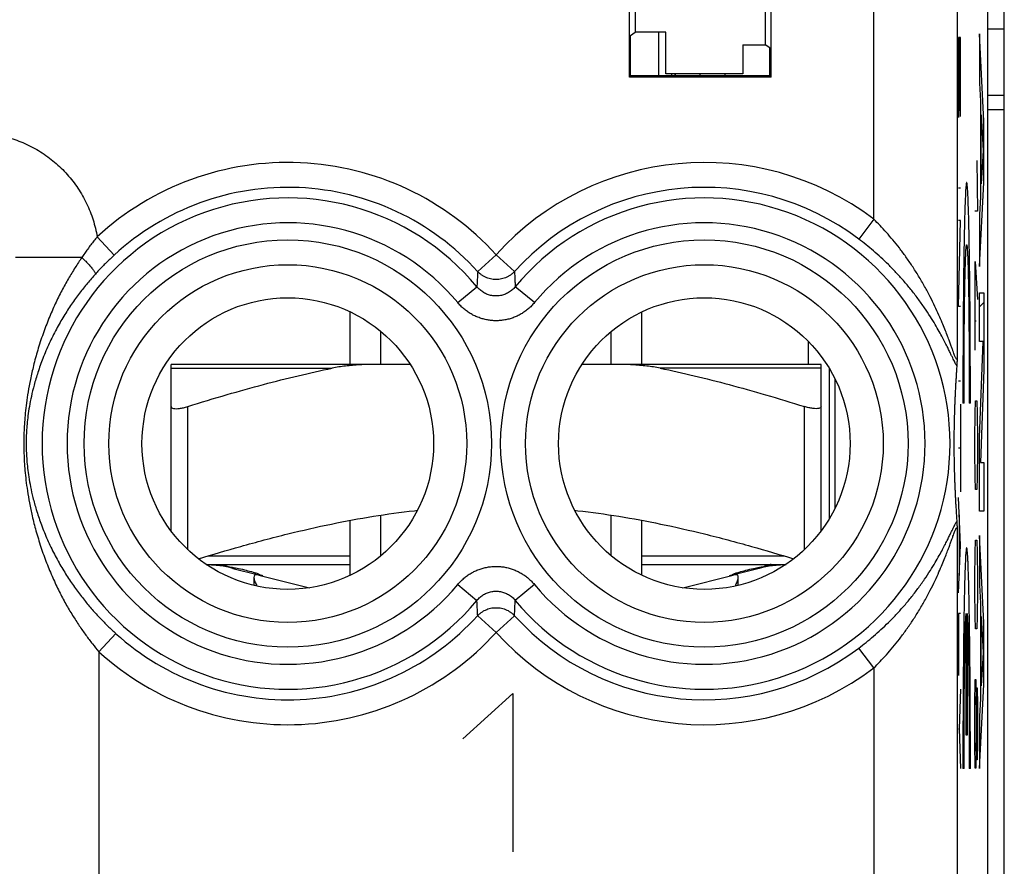
# Model space of a CAD drawing. Extents: x -30.8 to 14, y -17.8 to 31.2.
# Drawn here: x -20.1 to -8.3, y -10.4 to -0.3 of the extents above; entities that cross this region are included whole.
import ezdxf

# ---------------------------------------------------------------- set-up
doc = ezdxf.new("R2010")
doc.units = 0
doc.header["$LTSCALE"] = 16.335
doc.layers.get('0').update_dxf_attribs({"linetype": 'CONTINUOUS'})

msp = doc.modelspace()

# ---------------------------------------------------------------- linework, layer by layer
at = {"color": 7, "linetype": 'CONTINUOUS'}
for p, q in [((-8.526, 28.782), (-8.526, -15.3)), ((-8.326, -15.141), (-8.326, 28.623)), ((-12.756, 0.781), (-12.756, -0.421)), ((-11.196, 0.781), (-11.196, -0.571)), ((-12.826, -0.959), (-12.826, 0.641)), ((-11.126, -0.959), (-11.126, 0.641)), ((-12.813, -0.459), (-12.756, -0.421)), ((-12.813, -0.946), (-12.813, -0.459)), ((-12.388, -0.421), (-12.756, -0.421)), ((-12.476, -0.421), (-12.476, -0.946)), ((-12.388, -0.921), (-12.388, -0.421)), ((-8.326, -0.383), (-8.526, -0.383)), ((-11.464, -0.571), (-11.196, -0.571)), ((-11.464, -0.571), (-11.464, -0.921)), ((-11.139, -0.609), (-11.196, -0.571)), ((-11.139, -0.946), (-11.139, -0.609)), ((-11.464, -0.921), (-12.388, -0.921)), ((-12.319, -0.921), (-12.319, -0.946)), ((-11.976, -0.946), (-11.976, -0.921)), ((-11.676, -0.946), (-11.676, -0.921)), ((-12.813, -0.946), (-12.826, -0.959)), ((-11.126, -0.959), (-12.826, -0.959)), ((-11.139, -0.946), (-12.813, -0.946)), ((-11.126, -0.959), (-11.139, -0.946)), ((-8.526, -1.178), (-8.326, -1.178)), ((-8.326, -1.351), (-8.526, -1.351)), ((-16.176, -4.409), (-16.176, -3.778)), ((-12.676, -4.409), (-12.676, -3.778)), ((-8.622, -3.717), (-8.571, -3.667)), ((-15.808, -4.409), (-15.808, -4.013)), ((-13.044, -4.409), (-13.044, -4.013)), ((-15.456, -4.409), (-18.326, -4.409)), ((-18.326, -6.409), (-18.326, -4.409)), ((-10.526, -4.409), (-13.395, -4.409)), ((-10.526, -6.409), (-10.526, -4.409)), ((-10.426, -6.26), (-10.426, -4.458)), ((-15.808, -6.705), (-15.808, -6.218)), ((-13.044, -6.705), (-13.044, -6.218)), ((-16.176, -6.94), (-16.176, -6.28)), ((-12.676, -6.94), (-12.676, -6.28)), ((-17.906, -6.809), (-16.176, -6.809)), ((-12.676, -6.809), (-10.946, -6.809)), ((-17.584, -6.858), (-17.294, -6.931)), ((-17.333, -6.966), (-17.333, -7.061)), ((-17.272, -6.937), (-16.667, -7.09)), ((-12.185, -7.09), (-11.58, -6.937)), ((-11.268, -6.858), (-11.558, -6.931)), ((-11.519, -7.061), (-11.519, -6.966))]:
    msp.add_line(p, q, dxfattribs=at)
at = {"color": 9, "linetype": 'CONTINUOUS'}
for p, q in [((-8.893, 24.261), (-8.893, -4.336)), ((-9.893, -2.665), (-9.893, 0.859)), ((-8.571, -1.487), (-8.622, -0.439)), ((-8.622, -0.439), (-8.622, -1.033)), ((-8.852, -0.486), (-8.875, -0.486)), ((-8.875, -0.486), (-8.875, -1.446)), ((-8.863, -0.486), (-8.863, -1.366)), ((-8.852, -1.433), (-8.852, -0.486)), ((-8.622, -1.033), (-8.611, -1.25)), ((-8.611, -1.25), (-8.611, -2.399)), ((-8.602, -1.411), (-8.581, -1.841)), ((-8.602, -2.242), (-8.602, -1.411)), ((-8.571, -2.226), (-8.571, -1.487)), ((-8.581, -1.841), (-8.602, -2.242)), ((-8.657, -1.959), (-8.648, -2.567)), ((-8.622, -3.234), (-8.571, -2.226)), ((-8.852, -2.294), (-8.875, -2.294)), ((-8.611, -2.399), (-8.622, -2.608)), ((-8.648, -2.567), (-8.681, -2.567)), ((-9.893, -2.665), (-10.073, -2.904)), ((-8.852, -2.682), (-8.875, -2.682)), ((-8.875, -3.714), (-8.852, -2.682)), ((-8.622, -2.608), (-8.622, -3.234)), ((-19.214, -2.878), (-19.011, -3.098)), ((-19.398, -3.126), (-20.193, -3.126)), ((-14.426, -3.092), (-14.647, -3.293)), ((-14.426, -3.092), (-14.204, -3.293)), ((-8.674, -3.175), (-8.648, -3.631)), ((-8.674, -4.239), (-8.674, -3.175)), ((-14.886, -3.667), (-14.656, -3.477)), ((-13.966, -3.667), (-14.196, -3.477)), ((-8.622, -3.551), (-8.571, -3.551)), ((-8.622, -4.134), (-8.622, -3.551)), ((-8.571, -3.551), (-8.571, -4.475)), ((-8.852, -3.714), (-8.875, -3.714)), ((-8.681, -3.884), (-8.664, -3.884)), ((-8.579, -4.134), (-8.622, -4.134)), ((-8.622, -5.287), (-8.579, -4.134)), ((-18.326, -4.454), (-16.395, -4.454)), ((-10.526, -4.454), (-12.457, -4.454)), ((-8.571, -4.475), (-8.611, -5.588)), ((-10.356, -6.132), (-10.356, -4.586)), ((-8.852, -4.608), (-8.875, -4.608)), ((-18.126, -6.633), (-18.126, -4.914)), ((-10.726, -6.633), (-10.726, -4.914)), ((-8.852, -4.884), (-8.852, -5.94)), ((-8.809, -4.874), (-8.822, -4.874)), ((-8.733, -4.874), (-8.746, -4.874)), ((-8.676, -4.999), (-8.671, -4.847)), ((-8.671, -4.847), (-8.657, -4.847)), ((-8.657, -4.847), (-8.652, -4.999)), ((-8.681, -5.303), (-8.676, -4.999)), ((-8.652, -4.999), (-8.648, -5.303)), ((-8.681, -5.455), (-8.681, -5.303)), ((-8.648, -5.303), (-8.648, -5.455)), ((-8.622, -6.17), (-8.622, -5.287)), ((-8.875, -5.412), (-8.852, -5.412)), ((-8.676, -5.759), (-8.681, -5.455)), ((-8.648, -5.455), (-8.652, -5.759)), ((-8.611, -5.588), (-8.571, -5.588)), ((-8.571, -5.588), (-8.571, -6.17)), ((-8.671, -5.911), (-8.676, -5.759)), ((-8.652, -5.759), (-8.657, -5.911)), ((-8.852, -6.579), (-8.875, -6.008)), ((-8.657, -5.911), (-8.671, -5.911)), ((-8.866, -6.215), (-8.866, -6.942)), ((-8.571, -6.17), (-8.622, -6.17)), ((-8.893, -6.382), (-8.893, -10.779)), ((-8.571, -7.512), (-8.622, -6.464)), ((-8.622, -6.464), (-8.622, -7.058)), ((-8.875, -7.149), (-8.852, -6.579)), ((-8.676, -6.671), (-8.671, -6.519)), ((-8.671, -6.519), (-8.657, -6.519)), ((-8.657, -6.519), (-8.652, -6.671)), ((-16.176, -6.709), (-17.885, -6.709)), ((-10.967, -6.709), (-12.676, -6.709)), ((-8.681, -6.975), (-8.676, -6.671)), ((-8.652, -6.671), (-8.648, -6.975)), ((-14.886, -7.051), (-14.656, -7.242)), ((-13.966, -7.051), (-14.196, -7.242)), ((-8.681, -7.127), (-8.681, -6.975)), ((-8.648, -6.975), (-8.648, -7.127)), ((-8.622, -7.058), (-8.611, -7.275)), ((-8.676, -7.431), (-8.681, -7.127)), ((-8.648, -7.127), (-8.652, -7.431)), ((-8.611, -7.275), (-8.611, -8.424)), ((-14.426, -7.626), (-14.647, -7.425)), ((-14.426, -7.626), (-14.204, -7.425)), ((-8.852, -7.398), (-8.875, -7.398)), ((-8.875, -7.398), (-8.875, -8.145)), ((-8.784, -8.859), (-8.784, -7.399)), ((-8.771, -7.399), (-8.771, -8.859)), ((-8.671, -7.583), (-8.676, -7.431)), ((-8.652, -7.431), (-8.657, -7.583)), ((-8.602, -7.436), (-8.581, -7.866)), ((-8.602, -8.267), (-8.602, -7.436)), ((-8.571, -8.251), (-8.571, -7.512)), ((-19.193, -7.859), (-18.992, -7.638)), ((-8.657, -7.583), (-8.671, -7.583)), ((-19.193, -7.859), (-19.193, -12.678)), ((-9.893, -8.053), (-10.073, -7.814)), ((-8.581, -7.866), (-8.602, -8.267)), ((-9.893, -8.053), (-9.893, -10.779)), ((-8.681, -8.495), (-8.676, -8.191)), ((-8.676, -8.191), (-8.667, -8.191)), ((-8.667, -8.191), (-8.662, -8.495)), ((-8.622, -9.259), (-8.571, -8.251)), ((-14.826, -8.902), (-14.223, -8.359)), ((-14.223, -8.359), (-14.223, -10.259)), ((-8.852, -8.307), (-8.866, -8.783)), ((-8.662, -8.495), (-8.66, -8.292)), ((-8.66, -8.292), (-8.652, -8.292)), ((-8.652, -8.292), (-8.648, -8.495)), ((-8.681, -8.951), (-8.681, -8.495)), ((-8.662, -8.495), (-8.662, -8.951)), ((-8.648, -8.495), (-8.648, -8.951)), ((-8.611, -8.424), (-8.622, -8.633)), ((-8.622, -8.633), (-8.622, -9.259)), ((-8.875, -8.783), (-8.866, -8.783)), ((-8.866, -8.783), (-8.852, -9.258)), ((-8.771, -8.859), (-8.784, -8.859)), ((-8.676, -9.255), (-8.681, -8.951)), ((-8.662, -8.951), (-8.667, -9.255)), ((-8.66, -9.154), (-8.662, -8.951)), ((-8.648, -8.951), (-8.652, -9.154)), ((-8.652, -9.154), (-8.66, -9.154)), ((-8.809, -9.259), (-8.822, -9.259)), ((-8.733, -9.259), (-8.746, -9.259)), ((-8.667, -9.255), (-8.676, -9.255))]:
    msp.add_line(p, q, dxfattribs=at)
at = {"color": 40, "linetype": 'CONTINUOUS'}
msp.add_line((-10.676, -4.409), (-10.676, -4.135), dxfattribs=at)
at = {"color": 9, "linetype": 'CONTINUOUS'}
for centre, radius in [((-16.926, -5.359), 2.445), ((-11.926, -5.359), 2.445), ((-16.926, -5.359), 2.147), ((-11.926, -5.359), 2.147)]:
    msp.add_circle(centre, radius, dxfattribs=at)
at = {"color": 7, "linetype": 'CONTINUOUS'}
for centre in [(-16.926, -5.359), (-11.926, -5.359)]:
    msp.add_circle(centre, 1.75, dxfattribs=at)
at = {"color": 9, "linetype": 'CONTINUOUS'}
for centre, radius, start, end in [((-16.926, -5.359), 3.375, 42.2035, 132.6822), ((-11.926, -5.359), 3.375, 52.9527, 137.7965), ((-16.926, -5.359), 3.076, 42.2036, 132.6822), ((-11.926, -5.359), 3.076, 52.9527, 137.7964), ((-16.926, -5.359), 2.949, 39.6692, 320.3308), ((-11.926, -5.359), 2.949, 219.6692, 140.3308), ((-16.926, -5.359), 2.65, 39.6692, 320.3308), ((-11.926, -5.359), 2.65, 219.6692, 140.3308), ((-16.926, -5.359), 3.076, 227.7928, 317.7964), ((-11.926, -5.359), 3.076, 222.2036, 307.0473), ((-16.926, -5.359), 3.375, 227.7928, 317.7965), ((-11.926, -5.359), 3.375, 222.2035, 307.0473)]:
    msp.add_arc(centre, radius, start, end, dxfattribs=at)
at = {"color": 7, "linetype": 'CONTINUOUS'}
for centre, start, end in [((-17.976, -8.409), 75.8113, 87.3915), ((-10.876, -8.409), 92.6085, 104.1887)]:
    msp.add_arc(centre, 1.6, start, end, dxfattribs=at)
at = {"color": 9, "linetype": 'CONTINUOUS'}
for points in [[(-12.278, -0.925), (-12.278, -0.924), (-12.278, -0.923), (-12.278, -0.921)], [(-12.276, -0.946), (-12.277, -0.939), (-12.278, -0.932), (-12.278, -0.925)], [(-8.733, -4.874, 7.066), (-8.733, -4.817, 7.064), (-8.733, -4.703, 7.063), (-8.733, -4.532, 7.074), (-8.734, -4.362, 7.096), (-8.734, -4.194, 7.129), (-8.735, -4.029, 7.173), (-8.736, -3.867, 7.229), (-8.737, -3.709, 7.295), (-8.739, -3.556, 7.371), (-8.74, -3.409, 7.458), (-8.742, -3.267, 7.554), (-8.744, -3.133, 7.66), (-8.746, -3.005, 7.774), (-8.748, -2.886, 7.897), (-8.75, -2.775, 8.027), (-8.752, -2.673, 8.165), (-8.755, -2.581, 8.309), (-8.758, -2.498, 8.459), (-8.76, -2.426, 8.614), (-8.763, -2.364, 8.774), (-8.766, -2.313, 8.937), (-8.769, -2.274, 9.103), (-8.772, -2.245, 9.272), (-8.775, -2.228, 9.442), (-8.778, -2.222, 9.613), (-8.781, -2.228, 9.784), (-8.784, -2.245, 9.955), (-8.787, -2.274, 10.123), (-8.79, -2.313, 10.29), (-8.792, -2.364, 10.453), (-8.795, -2.426, 10.613), (-8.798, -2.498, 10.768), (-8.801, -2.581, 10.918), (-8.803, -2.673, 11.062), (-8.805, -2.775, 11.199), (-8.808, -2.886, 11.33), (-8.81, -3.005, 11.452), (-8.812, -3.133, 11.567), (-8.814, -3.267, 11.672), (-8.815, -3.409, 11.769), (-8.817, -3.556, 11.855), (-8.818, -3.709, 11.932), (-8.819, -3.867, 11.998), (-8.82, -4.029, 12.053), (-8.821, -4.194, 12.098), (-8.822, -4.362, 12.131), (-8.822, -4.532, 12.153), (-8.822, -4.703, 12.163), (-8.822, -4.817, 12.163), (-8.822, -4.874, 12.161)], [(-8.809, -4.874, 11.41), (-8.809, -4.83, 11.412), (-8.809, -4.741, 11.414), (-8.809, -4.608, 11.407), (-8.809, -4.476, 11.39), (-8.808, -4.346, 11.363), (-8.808, -4.217, 11.326), (-8.807, -4.092, 11.281), (-8.806, -3.971, 11.226), (-8.805, -3.854, 11.162), (-8.804, -3.742, 11.09), (-8.802, -3.636, 11.01), (-8.801, -3.536, 10.922), (-8.799, -3.443, 10.827), (-8.797, -3.357, 10.725), (-8.795, -3.278, 10.618), (-8.793, -3.208, 10.504), (-8.791, -3.147, 10.386), (-8.789, -3.094, 10.264), (-8.787, -3.051, 10.138), (-8.785, -3.016, 10.01), (-8.782, -2.992, 9.879), (-8.78, -2.977, 9.746), (-8.778, -2.972, 9.613), (-8.775, -2.977, 9.48), (-8.773, -2.992, 9.348), (-8.771, -3.016, 9.217), (-8.769, -3.051, 9.088), (-8.766, -3.094, 8.963), (-8.764, -3.147, 8.84), (-8.762, -3.208, 8.722), (-8.76, -3.278, 8.609), (-8.758, -3.357, 8.501), (-8.757, -3.443, 8.4), (-8.755, -3.536, 8.305), (-8.753, -3.636, 8.217), (-8.752, -3.742, 8.137), (-8.751, -3.854, 8.065), (-8.75, -3.971, 8.001), (-8.749, -4.092, 7.946), (-8.748, -4.217, 7.9), (-8.747, -4.346, 7.864), (-8.747, -4.476, 7.837), (-8.746, -4.608, 7.82), (-8.746, -4.741, 7.813), (-8.746, -4.83, 7.814), (-8.746, -4.874, 7.817)], [(-8.733, -9.259, 7.066), (-8.733, -9.202, 7.064), (-8.733, -9.088, 7.063), (-8.733, -8.917, 7.074), (-8.734, -8.747, 7.096), (-8.734, -8.58, 7.129), (-8.735, -8.414, 7.173), (-8.736, -8.252, 7.229), (-8.737, -8.094, 7.295), (-8.739, -7.941, 7.371), (-8.74, -7.794, 7.458), (-8.742, -7.652, 7.554), (-8.744, -7.518, 7.66), (-8.746, -7.39, 7.774), (-8.748, -7.271, 7.897), (-8.75, -7.16, 8.027), (-8.752, -7.058, 8.165), (-8.755, -6.966, 8.309), (-8.758, -6.883, 8.459), (-8.76, -6.811, 8.614), (-8.763, -6.749, 8.774), (-8.766, -6.699, 8.937), (-8.769, -6.659, 9.103), (-8.772, -6.63, 9.272), (-8.775, -6.613, 9.442), (-8.778, -6.607, 9.613), (-8.781, -6.613, 9.784), (-8.784, -6.63, 9.955), (-8.787, -6.659, 10.123), (-8.79, -6.699, 10.29), (-8.792, -6.749, 10.453), (-8.795, -6.811, 10.613), (-8.798, -6.883, 10.768), (-8.801, -6.966, 10.918), (-8.803, -7.058, 11.062), (-8.805, -7.16, 11.199), (-8.808, -7.271, 11.33), (-8.81, -7.39, 11.452), (-8.812, -7.518, 11.567), (-8.814, -7.652, 11.672), (-8.815, -7.794, 11.769), (-8.817, -7.941, 11.855), (-8.818, -8.094, 11.932), (-8.819, -8.252, 11.998), (-8.82, -8.414, 12.053), (-8.821, -8.58, 12.098), (-8.822, -8.747, 12.131), (-8.822, -8.917, 12.153), (-8.822, -9.088, 12.163), (-8.822, -9.202, 12.163), (-8.822, -9.259, 12.161)], [(-8.809, -9.259, 11.41), (-8.809, -9.214, 11.413), (-8.809, -9.125, 11.414), (-8.809, -8.991, 11.407), (-8.809, -8.858, 11.389), (-8.808, -8.726, 11.362), (-8.808, -8.597, 11.325), (-8.807, -8.471, 11.278), (-8.806, -8.349, 11.222), (-8.805, -8.231, 11.157), (-8.803, -8.119, 11.084), (-8.802, -8.012, 11.003), (-8.8, -7.912, 10.913), (-8.799, -7.819, 10.817), (-8.797, -7.733, 10.714), (-8.795, -7.655, 10.604), (-8.793, -7.585, 10.49), (-8.791, -7.524, 10.37), (-8.789, -7.472, 10.246), (-8.787, -7.43, 10.119), (-8.785, -7.408, 10.032), (-8.784, -7.399, 9.988)], [(-8.771, -7.399, 9.238), (-8.77, -7.408, 9.195), (-8.769, -7.43, 9.108), (-8.767, -7.472, 8.981), (-8.765, -7.524, 8.857), (-8.762, -7.585, 8.737), (-8.76, -7.655, 8.622), (-8.759, -7.733, 8.513), (-8.757, -7.819, 8.41), (-8.755, -7.912, 8.313), (-8.754, -8.012, 8.224), (-8.752, -8.119, 8.143), (-8.751, -8.231, 8.069), (-8.75, -8.349, 8.005), (-8.749, -8.471, 7.949), (-8.748, -8.597, 7.902), (-8.747, -8.726, 7.865), (-8.747, -8.858, 7.838), (-8.746, -8.991, 7.82), (-8.746, -9.125, 7.813), (-8.746, -9.214, 7.814), (-8.746, -9.259, 7.817)]]:
    msp.add_open_spline(points, degree=3, dxfattribs=at)
at = {"color": 7, "linetype": 'CONTINUOUS'}
for points in [[(-12.277, -0.925), (-12.277, -0.924), (-12.277, -0.923), (-12.277, -0.921)], [(-12.277, -0.925), (-12.276, -0.932), (-12.276, -0.939), (-12.276, -0.946)], [(-17.634, -6.837), (-17.616, -6.84), (-17.599, -6.843), (-17.581, -6.846)], [(-17.581, -6.846), (-17.572, -6.848), (-17.562, -6.85), (-17.553, -6.851)], [(-11.299, -6.851), (-11.286, -6.849), (-11.273, -6.846), (-11.26, -6.844)], [(-11.26, -6.844), (-11.246, -6.841), (-11.232, -6.839), (-11.218, -6.837)], [(-17.319, -6.909), (-17.305, -6.913), (-17.291, -6.918), (-17.279, -6.924)], [(-17.279, -6.924), (-17.269, -6.929), (-17.261, -6.934), (-17.25, -6.938)], [(-11.602, -6.938), (-11.591, -6.934), (-11.582, -6.929), (-11.573, -6.924)], [(-11.573, -6.924), (-11.561, -6.918), (-11.547, -6.913), (-11.533, -6.909)]]:
    msp.add_open_spline(points, degree=3, dxfattribs=at)
at = {"color": 9, "linetype": 'CONTINUOUS'}
for points, knots in [([(-20.693, -1.626), (-20.658, -1.626), (-20.588, -1.629), (-20.484, -1.64), (-20.38, -1.658), (-20.278, -1.684), (-20.178, -1.716), (-20.08, -1.756), (-19.985, -1.803), (-19.894, -1.855), (-19.807, -1.915), (-19.724, -1.98), (-19.646, -2.051), (-19.573, -2.127), (-19.505, -2.208), (-19.444, -2.294), (-19.389, -2.383), (-19.34, -2.477), (-19.297, -2.573), (-19.262, -2.673), (-19.234, -2.774), (-19.22, -2.843), (-19.214, -2.878)], [0, 0, 0, 0, 0.049489, 0.099288, 0.149291, 0.199409, 0.24955, 0.299628, 0.349625, 0.399591, 0.449577, 0.499594, 0.549628, 0.599666, 0.649693, 0.699692, 0.74966, 0.799636, 0.849675, 0.899793, 0.949932, 1, 1, 1, 1]), ([(-8.893, -4.336), (-8.893, -4.338), (-8.893, -4.341), (-8.894, -4.346), (-8.898, -4.348), (-8.901, -4.344), (-8.904, -4.339), (-8.909, -4.33), (-8.915, -4.316), (-8.923, -4.298), (-8.932, -4.274), (-8.943, -4.244), (-8.956, -4.208), (-8.972, -4.164), (-8.99, -4.113), (-9.013, -4.053), (-9.04, -3.983), (-9.073, -3.904), (-9.112, -3.812), (-9.16, -3.708), (-9.217, -3.593), (-9.282, -3.471), (-9.354, -3.348), (-9.429, -3.229), (-9.506, -3.117), (-9.584, -3.012), (-9.662, -2.915), (-9.739, -2.825), (-9.816, -2.743), (-9.867, -2.69), (-9.893, -2.665)], [0, 0, 0, 0, 0.003366, 0.005464, 0.006672, 0.008477, 0.01178, 0.01686, 0.024049, 0.033872, 0.046693, 0.06273, 0.082122, 0.105212, 0.132554, 0.164695, 0.202107, 0.245243, 0.294782, 0.352094, 0.418031, 0.488862, 0.561953, 0.633065, 0.701629, 0.767189, 0.829776, 0.88936, 0.946052, 1, 1, 1, 1]), ([(-19.214, -2.878), (-19.227, -2.894), (-19.253, -2.926), (-19.291, -2.974), (-19.328, -3.024), (-19.364, -3.075), (-19.387, -3.109), (-19.398, -3.126)], [0, 0, 0, 0, 0.200205, 0.399658, 0.599005, 0.798857, 1, 1, 1, 1]), ([(-8.896, -4.424), (-8.898, -4.421), (-8.903, -4.413), (-8.911, -4.4), (-8.921, -4.381), (-8.932, -4.358), (-8.946, -4.329), (-8.963, -4.294), (-8.983, -4.253), (-9.007, -4.205), (-9.035, -4.148), (-9.069, -4.084), (-9.109, -4.01), (-9.157, -3.926), (-9.215, -3.831), (-9.284, -3.727), (-9.362, -3.617), (-9.447, -3.508), (-9.535, -3.403), (-9.625, -3.304), (-9.715, -3.211), (-9.806, -3.126), (-9.895, -3.046), (-9.984, -2.972), (-10.043, -2.926), (-10.073, -2.904)], [0, 0, 0, 0, 0.00591, 0.013982, 0.02463, 0.038131, 0.054632, 0.074334, 0.097655, 0.125133, 0.157275, 0.194538, 0.237424, 0.286834, 0.344219, 0.409661, 0.479803, 0.552105, 0.622852, 0.691688, 0.758158, 0.82226, 0.883896, 0.943118, 1, 1, 1, 1]), ([(-8.896, -4.424), (-8.898, -4.421), (-8.903, -4.413), (-8.911, -4.4), (-8.921, -4.381), (-8.932, -4.358), (-8.946, -4.329), (-8.963, -4.294), (-8.983, -4.253), (-9.007, -4.205), (-9.035, -4.148), (-9.069, -4.084), (-9.109, -4.01), (-9.157, -3.926), (-9.215, -3.831), (-9.284, -3.727), (-9.362, -3.617), (-9.447, -3.508), (-9.535, -3.403), (-9.625, -3.304), (-9.715, -3.211), (-9.806, -3.126), (-9.895, -3.046), (-9.984, -2.972), (-10.043, -2.926), (-10.073, -2.904)], [0, 0, 0, 0, 0.00591, 0.013982, 0.02463, 0.038131, 0.054632, 0.074334, 0.097655, 0.125133, 0.157275, 0.194538, 0.237424, 0.286834, 0.344219, 0.409661, 0.479803, 0.552105, 0.622852, 0.691688, 0.758158, 0.82226, 0.883896, 0.943118, 1, 1, 1, 1]), ([(-19.398, -3.126), (-19.426, -3.166), (-19.481, -3.249), (-19.561, -3.381), (-19.641, -3.526), (-19.72, -3.685), (-19.795, -3.857), (-19.866, -4.043), (-19.928, -4.233), (-19.978, -4.416), (-20.015, -4.583), (-20.043, -4.733), (-20.063, -4.868), (-20.077, -4.989), (-20.086, -5.099), (-20.092, -5.2), (-20.095, -5.295), (-20.095, -5.388), (-20.093, -5.481), (-20.089, -5.58), (-20.081, -5.686), (-20.069, -5.803), (-20.051, -5.932), (-20.027, -6.075), (-19.994, -6.235), (-19.948, -6.413), (-19.891, -6.601), (-19.823, -6.79), (-19.749, -6.968), (-19.672, -7.132), (-19.593, -7.282), (-19.512, -7.419), (-19.432, -7.544), (-19.352, -7.658), (-19.273, -7.762), (-19.22, -7.828), (-19.193, -7.859)], [0, 0, 0, 0, 0.028511, 0.058869, 0.09137, 0.12606, 0.163131, 0.20248, 0.243223, 0.28103, 0.31451, 0.344309, 0.370868, 0.394671, 0.416237, 0.435981, 0.454467, 0.472425, 0.490617, 0.509795, 0.53062, 0.553485, 0.578887, 0.607348, 0.639315, 0.67531, 0.715552, 0.755587, 0.793603, 0.829184, 0.862537, 0.893715, 0.922888, 0.95021, 0.975845, 1, 1, 1, 1]), ([(-19.398, -3.126), (-19.39, -3.134), (-19.375, -3.148), (-19.352, -3.171), (-19.331, -3.192), (-19.312, -3.213), (-19.294, -3.233), (-19.279, -3.251), (-19.265, -3.268), (-19.254, -3.283), (-19.245, -3.296), (-19.239, -3.307), (-19.236, -3.316), (-19.235, -3.322), (-19.235, -3.324)], [0, 0, 0, 0, 0.125728, 0.247824, 0.364825, 0.475336, 0.578049, 0.671764, 0.755411, 0.828075, 0.889039, 0.93785, 0.974504, 1, 1, 1, 1]), ([(-19.011, -3.098), (-19.027, -3.113), (-19.059, -3.143), (-19.106, -3.188), (-19.151, -3.233), (-19.194, -3.278), (-19.222, -3.309), (-19.235, -3.324)], [0, 0, 0, 0, 0.207979, 0.41161, 0.611224, 0.807184, 1, 1, 1, 1]), ([(-14.647, -3.293), (-14.648, -3.313), (-14.65, -3.355), (-14.653, -3.416), (-14.655, -3.456), (-14.656, -3.477)], [0, 0, 0, 0, 0.338863, 0.671813, 1, 1, 1, 1]), ([(-14.204, -3.293), (-14.212, -3.301), (-14.228, -3.316), (-14.254, -3.337), (-14.282, -3.354), (-14.312, -3.368), (-14.344, -3.379), (-14.376, -3.386), (-14.409, -3.39), (-14.442, -3.39), (-14.476, -3.386), (-14.508, -3.379), (-14.539, -3.368), (-14.569, -3.354), (-14.598, -3.337), (-14.624, -3.316), (-14.64, -3.301), (-14.647, -3.293)], [0, 0, 0, 0, 0.066505, 0.133071, 0.199695, 0.26637, 0.333089, 0.39984, 0.466611, 0.533389, 0.60016, 0.666911, 0.73363, 0.800305, 0.866929, 0.933495, 1, 1, 1, 1]), ([(-14.204, -3.293), (-14.204, -3.313), (-14.202, -3.355), (-14.199, -3.416), (-14.197, -3.456), (-14.196, -3.477)], [0, 0, 0, 0, 0.338864, 0.671813, 1, 1, 1, 1]), ([(-19.235, -3.324), (-19.268, -3.36), (-19.333, -3.435), (-19.429, -3.555), (-19.524, -3.687), (-19.617, -3.831), (-19.707, -3.988), (-19.791, -4.157), (-19.865, -4.331), (-19.925, -4.498), (-19.971, -4.651), (-20.004, -4.787), (-20.028, -4.91), (-20.045, -5.021), (-20.056, -5.121), (-20.063, -5.214), (-20.066, -5.301), (-20.067, -5.385), (-20.064, -5.471), (-20.059, -5.561), (-20.05, -5.658), (-20.035, -5.764), (-20.014, -5.882), (-19.985, -6.013), (-19.944, -6.159), (-19.89, -6.321), (-19.822, -6.493), (-19.741, -6.665), (-19.652, -6.827), (-19.56, -6.977), (-19.466, -7.113), (-19.37, -7.238), (-19.275, -7.351), (-19.18, -7.455), (-19.087, -7.55), (-19.024, -7.609), (-18.992, -7.638)], [0, 0, 0, 0, 0.03006, 0.061736, 0.095284, 0.130706, 0.168155, 0.207491, 0.247823, 0.284932, 0.317574, 0.346482, 0.372149, 0.395088, 0.41583, 0.434795, 0.452538, 0.469769, 0.487227, 0.505641, 0.525659, 0.547676, 0.572196, 0.599761, 0.630864, 0.666095, 0.705792, 0.745657, 0.783903, 0.820082, 0.854366, 0.886762, 0.917398, 0.94639, 0.973864, 1, 1, 1, 1]), ([(-14.196, -3.477), (-14.201, -3.483), (-14.213, -3.497), (-14.232, -3.515), (-14.253, -3.531), (-14.276, -3.546), (-14.299, -3.559), (-14.323, -3.569), (-14.348, -3.577), (-14.374, -3.583), (-14.4, -3.586), (-14.426, -3.587), (-14.452, -3.586), (-14.478, -3.583), (-14.504, -3.577), (-14.529, -3.569), (-14.553, -3.558), (-14.576, -3.546), (-14.598, -3.531), (-14.619, -3.515), (-14.639, -3.497), (-14.65, -3.483), (-14.656, -3.477)], [0, 0, 0, 0, 0.050207, 0.100608, 0.151058, 0.201412, 0.251545, 0.301429, 0.351159, 0.40083, 0.450487, 0.500133, 0.549775, 0.599422, 0.649082, 0.698814, 0.748728, 0.7989, 0.849252, 0.899649, 0.949946, 1, 1, 1, 1]), ([(-13.966, -3.667), (-13.977, -3.681), (-14, -3.707), (-14.039, -3.743), (-14.081, -3.775), (-14.125, -3.804), (-14.172, -3.828), (-14.22, -3.849), (-14.27, -3.864), (-14.322, -3.876), (-14.374, -3.883), (-14.426, -3.885), (-14.478, -3.883), (-14.53, -3.876), (-14.581, -3.864), (-14.631, -3.848), (-14.68, -3.828), (-14.727, -3.804), (-14.771, -3.775), (-14.813, -3.743), (-14.851, -3.707), (-14.875, -3.681), (-14.886, -3.667)], [0, 0, 0, 0, 0.049884, 0.100063, 0.150369, 0.200656, 0.250794, 0.300746, 0.350596, 0.40043, 0.450277, 0.500128, 0.549976, 0.599815, 0.649639, 0.699496, 0.749481, 0.799662, 0.84995, 0.900204, 0.95028, 1, 1, 1, 1]), ([(-10.073, -7.814), (-10.043, -7.792), (-9.984, -7.746), (-9.895, -7.672), (-9.805, -7.592), (-9.715, -7.507), (-9.625, -7.414), (-9.535, -7.315), (-9.446, -7.21), (-9.362, -7.1), (-9.284, -6.991), (-9.215, -6.886), (-9.157, -6.791), (-9.108, -6.707), (-9.068, -6.634), (-9.035, -6.569), (-9.007, -6.513), (-8.983, -6.465), (-8.963, -6.424), (-8.946, -6.389), (-8.932, -6.361), (-8.921, -6.337), (-8.911, -6.319), (-8.903, -6.305), (-8.898, -6.297), (-8.896, -6.294)], [0, 0, 0, 0, 0.056937, 0.116217, 0.177916, 0.242086, 0.308639, 0.377568, 0.448729, 0.520593, 0.590829, 0.656336, 0.713646, 0.76298, 0.805793, 0.84299, 0.87508, 0.902512, 0.925791, 0.945454, 0.961919, 0.975391, 0.986022, 0.994089, 1, 1, 1, 1]), ([(-10.073, -7.814), (-10.043, -7.792), (-9.984, -7.746), (-9.895, -7.672), (-9.805, -7.592), (-9.715, -7.507), (-9.625, -7.414), (-9.535, -7.315), (-9.446, -7.21), (-9.362, -7.1), (-9.284, -6.991), (-9.215, -6.886), (-9.157, -6.791), (-9.108, -6.707), (-9.068, -6.634), (-9.035, -6.569), (-9.007, -6.513), (-8.983, -6.465), (-8.963, -6.424), (-8.946, -6.389), (-8.932, -6.361), (-8.921, -6.337), (-8.911, -6.319), (-8.903, -6.305), (-8.898, -6.297), (-8.896, -6.294)], [0, 0, 0, 0, 0.056937, 0.116217, 0.177916, 0.242086, 0.308639, 0.377568, 0.448729, 0.520593, 0.590829, 0.656336, 0.713646, 0.76298, 0.805793, 0.84299, 0.87508, 0.902512, 0.925791, 0.945454, 0.961919, 0.975391, 0.986022, 0.994089, 1, 1, 1, 1]), ([(-9.893, -8.053), (-9.867, -8.028), (-9.816, -7.975), (-9.739, -7.893), (-9.662, -7.803), (-9.584, -7.706), (-9.506, -7.601), (-9.429, -7.489), (-9.353, -7.37), (-9.282, -7.247), (-9.216, -7.124), (-9.159, -7.009), (-9.112, -6.905), (-9.072, -6.814), (-9.04, -6.734), (-9.013, -6.665), (-8.99, -6.605), (-8.972, -6.554), (-8.956, -6.51), (-8.943, -6.474), (-8.932, -6.444), (-8.923, -6.42), (-8.915, -6.402), (-8.909, -6.388), (-8.905, -6.379), (-8.901, -6.374), (-8.898, -6.37), (-8.894, -6.372), (-8.893, -6.377), (-8.893, -6.38), (-8.893, -6.382)], [0, 0, 0, 0, 0.05399, 0.110729, 0.170364, 0.233008, 0.29864, 0.367302, 0.438795, 0.511372, 0.582398, 0.648352, 0.705581, 0.755058, 0.798122, 0.835477, 0.867574, 0.894875, 0.91793, 0.93729, 0.953298, 0.9661, 0.975922, 0.983117, 0.988204, 0.991515, 0.993324, 0.994533, 0.996632, 1, 1, 1, 1]), ([(-17.729, -6.809), (-17.729, -6.809), (-17.728, -6.809), (-17.725, -6.81), (-17.72, -6.811), (-17.712, -6.813), (-17.702, -6.815), (-17.691, -6.818), (-17.674, -6.823), (-17.655, -6.829), (-17.64, -6.834), (-17.634, -6.837)], [0, 0, 0, 0, 0.010985, 0.029383, 0.086624, 0.168, 0.269728, 0.38795, 0.518493, 0.799572, 1, 1, 1, 1]), ([(-14.886, -7.051), (-14.875, -7.037), (-14.851, -7.011), (-14.813, -6.976), (-14.771, -6.943), (-14.726, -6.914), (-14.68, -6.89), (-14.631, -6.87), (-14.581, -6.854), (-14.53, -6.842), (-14.478, -6.835), (-14.426, -6.833), (-14.373, -6.835), (-14.321, -6.842), (-14.27, -6.854), (-14.22, -6.87), (-14.172, -6.89), (-14.125, -6.915), (-14.081, -6.943), (-14.039, -6.976), (-14, -7.011), (-13.977, -7.037), (-13.966, -7.051)], [0, 0, 0, 0, 0.049884, 0.100063, 0.150369, 0.200656, 0.250794, 0.300746, 0.350596, 0.40043, 0.450277, 0.500128, 0.549976, 0.599815, 0.649639, 0.699496, 0.749481, 0.799662, 0.84995, 0.900204, 0.95028, 1, 1, 1, 1]), ([(-11.123, -6.809), (-11.123, -6.809), (-11.124, -6.809), (-11.127, -6.81), (-11.132, -6.811), (-11.14, -6.813), (-11.149, -6.815), (-11.16, -6.818), (-11.177, -6.823), (-11.196, -6.829), (-11.211, -6.834), (-11.218, -6.837)], [0, 0, 0, 0, 0.010986, 0.029393, 0.08666, 0.16803, 0.269677, 0.387735, 0.518166, 0.799462, 1, 1, 1, 1]), ([(-14.656, -7.242), (-14.65, -7.235), (-14.639, -7.222), (-14.619, -7.203), (-14.598, -7.187), (-14.576, -7.172), (-14.553, -7.16), (-14.529, -7.149), (-14.504, -7.141), (-14.478, -7.135), (-14.452, -7.132), (-14.426, -7.131), (-14.4, -7.132), (-14.374, -7.135), (-14.348, -7.141), (-14.323, -7.149), (-14.299, -7.16), (-14.275, -7.172), (-14.253, -7.187), (-14.232, -7.203), (-14.213, -7.222), (-14.201, -7.235), (-14.196, -7.242)], [0, 0, 0, 0, 0.050207, 0.100608, 0.151058, 0.201412, 0.251545, 0.301429, 0.351159, 0.40083, 0.450487, 0.500133, 0.549775, 0.599422, 0.649082, 0.698814, 0.748728, 0.7989, 0.849252, 0.899649, 0.949946, 1, 1, 1, 1]), ([(-14.647, -7.425), (-14.648, -7.405), (-14.65, -7.364), (-14.653, -7.302), (-14.655, -7.262), (-14.656, -7.242)], [0, 0, 0, 0, 0.338864, 0.671814, 1, 1, 1, 1]), ([(-14.204, -7.425), (-14.204, -7.405), (-14.202, -7.364), (-14.199, -7.302), (-14.197, -7.262), (-14.196, -7.242)], [0, 0, 0, 0, 0.338864, 0.671814, 1, 1, 1, 1]), ([(-14.647, -7.425), (-14.64, -7.417), (-14.624, -7.402), (-14.598, -7.382), (-14.569, -7.364), (-14.539, -7.35), (-14.508, -7.339), (-14.476, -7.332), (-14.442, -7.329), (-14.409, -7.329), (-14.376, -7.332), (-14.344, -7.339), (-14.312, -7.35), (-14.282, -7.364), (-14.254, -7.382), (-14.228, -7.402), (-14.212, -7.417), (-14.204, -7.425)], [0, 0, 0, 0, 0.066505, 0.133071, 0.199695, 0.26637, 0.333089, 0.39984, 0.466611, 0.533389, 0.60016, 0.666911, 0.73363, 0.800305, 0.866929, 0.933495, 1, 1, 1, 1])]:
    msp.add_open_spline(points, degree=3, knots=knots, dxfattribs=at)
at = {"color": 7, "linetype": 'CONTINUOUS'}
for points, knots in [([(-8.893, -4.336), (-8.893, -4.344), (-8.893, -4.358), (-8.894, -4.379), (-8.894, -4.397), (-8.895, -4.412), (-8.895, -4.42), (-8.896, -4.424)], [0, 0, 0, 0, 0.265951, 0.503486, 0.707485, 0.873802, 1, 1, 1, 1]), ([(-18.126, -4.914), (-17.969, -4.865), (-17.668, -4.773), (-17.226, -4.65), (-16.805, -4.543), (-16.53, -4.482), (-16.395, -4.454)], [0, 0, 0, 0, 0.274438, 0.528285, 0.768293, 1, 1, 1, 1]), ([(-15.877, -4.409), (-15.938, -4.409), (-16.058, -4.412), (-16.231, -4.426), (-16.342, -4.443), (-16.395, -4.454)], [0, 0, 0, 0, 0.354512, 0.687807, 1, 1, 1, 1]), ([(-12.457, -4.454), (-12.51, -4.443), (-12.621, -4.426), (-12.794, -4.412), (-12.914, -4.409), (-12.975, -4.409)], [0, 0, 0, 0, 0.312187, 0.645476, 1, 1, 1, 1]), ([(-12.457, -4.454), (-12.32, -4.482), (-12.043, -4.544), (-11.622, -4.651), (-11.181, -4.774), (-10.881, -4.866), (-10.726, -4.914)], [0, 0, 0, 0, 0.233753, 0.474622, 0.727905, 1, 1, 1, 1]), ([(-8.896, -4.424), (-8.897, -4.445), (-8.9, -4.485), (-8.904, -4.544), (-8.907, -4.6), (-8.911, -4.655), (-8.913, -4.707), (-8.916, -4.757), (-8.918, -4.806), (-8.92, -4.853), (-8.922, -4.898), (-8.924, -4.942), (-8.925, -4.984), (-8.926, -5.025), (-8.927, -5.064), (-8.928, -5.102), (-8.929, -5.139), (-8.929, -5.174), (-8.93, -5.207), (-8.93, -5.238), (-8.93, -5.267), (-8.931, -5.294), (-8.931, -5.321), (-8.931, -5.346), (-8.931, -5.372), (-8.931, -5.397), (-8.931, -5.424), (-8.93, -5.451), (-8.93, -5.48), (-8.93, -5.511), (-8.929, -5.544), (-8.929, -5.579), (-8.928, -5.616), (-8.927, -5.654), (-8.926, -5.693), (-8.925, -5.734), (-8.924, -5.776), (-8.922, -5.82), (-8.92, -5.865), (-8.918, -5.912), (-8.916, -5.961), (-8.913, -6.011), (-8.911, -6.064), (-8.907, -6.118), (-8.904, -6.175), (-8.9, -6.234), (-8.897, -6.274), (-8.896, -6.294)], [0, 0, 0, 0, 0.032879, 0.064396, 0.094652, 0.12373, 0.151705, 0.178648, 0.204621, 0.229683, 0.253884, 0.277269, 0.299871, 0.321712, 0.3428, 0.363122, 0.382642, 0.401294, 0.41898, 0.435577, 0.451073, 0.465667, 0.479641, 0.493253, 0.506746, 0.520358, 0.534331, 0.548925, 0.564421, 0.581018, 0.598704, 0.617356, 0.636876, 0.657199, 0.678287, 0.700128, 0.72273, 0.746115, 0.770317, 0.795379, 0.821352, 0.848294, 0.87627, 0.905348, 0.935604, 0.967121, 1, 1, 1, 1]), ([(-18.326, -4.914), (-18.326, -4.92), (-18.319, -4.932), (-18.295, -4.939), (-18.264, -4.941), (-18.224, -4.938), (-18.177, -4.929), (-18.143, -4.92), (-18.126, -4.914)], [0, 0, 0, 0, 0.074822, 0.17751, 0.324869, 0.515724, 0.743948, 1, 1, 1, 1]), ([(-10.526, -4.914), (-10.526, -4.92), (-10.533, -4.932), (-10.556, -4.939), (-10.587, -4.941), (-10.628, -4.938), (-10.675, -4.929), (-10.708, -4.92), (-10.726, -4.914)], [0, 0, 0, 0, 0.07482, 0.177504, 0.324871, 0.515714, 0.743944, 1, 1, 1, 1]), ([(-17.997, -6.743), (-17.829, -6.691), (-17.473, -6.586), (-16.942, -6.444), (-16.411, -6.323), (-15.904, -6.229), (-15.559, -6.181), (-15.382, -6.162), (-15.37, -6.161)], [0, 0, 0, 0, 0.195477, 0.412834, 0.61246, 0.801977, 0.986424, 1, 1, 1, 1]), ([(-13.481, -6.161), (-13.469, -6.162), (-13.292, -6.181), (-12.947, -6.229), (-12.441, -6.323), (-11.91, -6.444), (-11.378, -6.586), (-11.023, -6.691), (-10.855, -6.743)], [0, 0, 0, 0, 0.013676, 0.198121, 0.387545, 0.587145, 0.804458, 1, 1, 1, 1]), ([(-8.896, -6.294), (-8.895, -6.298), (-8.895, -6.306), (-8.894, -6.321), (-8.894, -6.339), (-8.893, -6.36), (-8.893, -6.375), (-8.893, -6.382)], [0, 0, 0, 0, 0.126198, 0.292515, 0.496514, 0.734049, 1, 1, 1, 1]), ([(-17.904, -6.81), (-17.883, -6.811), (-17.838, -6.813), (-17.77, -6.818), (-17.701, -6.826), (-17.656, -6.833), (-17.634, -6.837)], [0, 0, 0, 0, 0.231264, 0.495247, 0.753383, 1, 1, 1, 1]), ([(-17.553, -6.851), (-17.541, -6.854), (-17.498, -6.862), (-17.427, -6.878), (-17.363, -6.897), (-17.327, -6.907), (-17.319, -6.909)], [0, 0, 0, 0, 0.154031, 0.549341, 0.899378, 1, 1, 1, 1]), ([(-11.533, -6.909), (-11.525, -6.907), (-11.489, -6.897), (-11.425, -6.878), (-11.354, -6.862), (-11.311, -6.854), (-11.299, -6.851)], [0, 0, 0, 0, 0.100605, 0.450721, 0.845996, 1, 1, 1, 1]), ([(-11.218, -6.837), (-11.196, -6.833), (-11.151, -6.826), (-11.081, -6.818), (-11.014, -6.813), (-10.969, -6.811), (-10.948, -6.81)], [0, 0, 0, 0, 0.246739, 0.505105, 0.769234, 1, 1, 1, 1]), ([(-17.301, -6.934), (-17.309, -6.934), (-17.329, -6.938), (-17.333, -6.956), (-17.333, -6.965)], [0, 0, 0, 0, 0.525167, 1, 1, 1, 1]), ([(-17.333, -6.965), (-17.333, -6.967), (-17.332, -6.986), (-17.32, -7.02), (-17.306, -7.052), (-17.297, -7.069)], [0, 0, 0, 0, 0.051459, 0.490084, 1, 1, 1, 1]), ([(-17.272, -6.937), (-17.276, -6.936), (-17.286, -6.934), (-17.296, -6.934), (-17.301, -6.934)], [0, 0, 0, 0, 0.469054, 1, 1, 1, 1]), ([(-17.25, -6.938), (-17.246, -6.939), (-17.238, -6.941), (-17.228, -6.943), (-17.226, -6.946)], [0, 0, 0, 0, 0.432353, 1, 1, 1, 1]), ([(-11.626, -6.948), (-11.626, -6.943), (-11.615, -6.942), (-11.606, -6.939), (-11.602, -6.938)], [0, 0, 0, 0, 0.602964, 1, 1, 1, 1]), ([(-11.551, -6.934), (-11.556, -6.934), (-11.566, -6.934), (-11.575, -6.936), (-11.58, -6.937)], [0, 0, 0, 0, 0.530946, 1, 1, 1, 1]), ([(-11.554, -7.069), (-11.546, -7.052), (-11.532, -7.02), (-11.52, -6.986), (-11.519, -6.967), (-11.519, -6.965)], [0, 0, 0, 0, 0.509323, 0.948667, 1, 1, 1, 1]), ([(-11.519, -6.965), (-11.519, -6.956), (-11.523, -6.938), (-11.542, -6.934), (-11.551, -6.934)], [0, 0, 0, 0, 0.475244, 1, 1, 1, 1])]:
    msp.add_open_spline(points, degree=3, knots=knots, dxfattribs=at)

doc.saveas('drawing.dxf')
